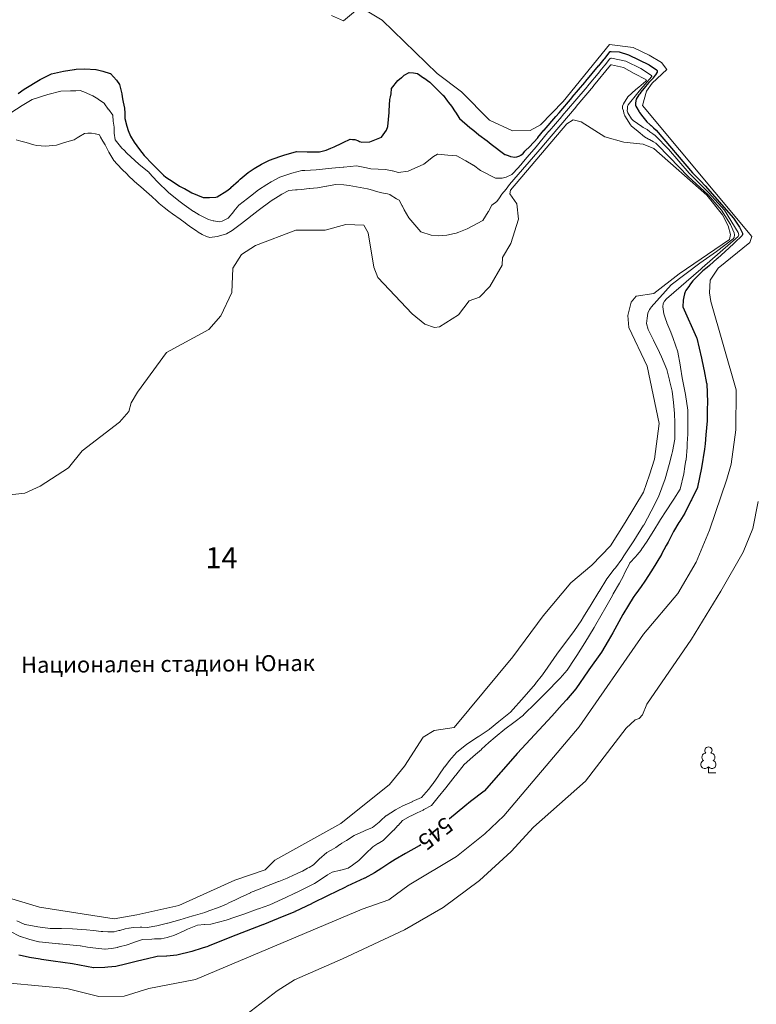
# Model space of a CAD drawing. Units: millimetres. Extents: x 8499108 to 8499539, y 4602128 to 4602589.
# Drawn here: x 8499389 to 8499448, y 4602304 to 4602384 of the extents above; entities that cross this region are included whole.
import ezdxf

# ---------------------------------------------------------------- set-up
doc = ezdxf.new("R2010")
doc.units = ezdxf.units.MM
doc.linetypes.add('LTYPE000', pattern=[0])
for name, color, linetype, lineweight in [('HOR_GL', 32, 'Continuous', 30), ('HOR_OSN', 32, 'Continuous', 15), ('KK_BL_N', 7, 'LTYPE000', 5), ('KK_IMOT_N', 7, 'Continuous', 9), ('ZNACI', 7, 'Continuous', 5)]:
    doc.layers.add(name, color=color, linetype=linetype, lineweight=lineweight)
doc.styles.add('Simplex', font='simplex.shx')
doc.styles.add('STYLE007', font='COMPLEX', dxfattribs={"width": 1.8, "oblique": 10, "height": 1.8})
doc.styles.add('STYLE021', font='COMPLEX', dxfattribs={"width": 1.6, "oblique": 20, "height": 1.6})

# ---------------------------------------------------------------- blocks, each defined once
blk = doc.blocks.new('250b')
for q in [(0, 0.8), (1, 0)]:
    blk.add_line((0, 0), q)
at = {"flags": 128}
blk.add_lwpolyline([(-0.65, 1.66, 0.614872), (-0.78, 0.69, 0.365006), (0, 0.8, 0.365006), (0.78, 0.69, 0.614872), (0.65, 1.66, 0.716414), (0.34, 2.67, 0.682025), (0, 3.5, 0.682025), (-0.34, 2.67, 0.716414)], format="xyb", close=True, dxfattribs=at)
at = {"color": 7, "ltscale": 2, "style": 'Simplex'}
blk.add_attdef('NAME', (2.38, 0), '', height=2, dxfattribs=at)
for tag, p, flags in [('KLASIF', (0, 0, 68.33), 3), ('Code', (0, -4), 9), ('Osnovanie', (0, -6), 9), ('Zabelejka', (0, -8), 9)]:
    blk.add_attdef(tag, p, '', height=1, dxfattribs=dict(flags=flags))

msp = doc.modelspace()

# ---------------------------------------------------------------- linework, layer by layer
at = {"layer": 'HOR_GL', "elevation": 545}
for points in [[(8499388.701, 4602377.802), (8499389.175, 4602378.177), (8499390.462, 4602378.95), (8499391.387, 4602379.41), (8499391.389, 4602379.411), (8499391.392, 4602379.413), (8499391.396, 4602379.414), (8499392.36, 4602379.624), (8499393.231, 4602379.762), (8499393.232, 4602379.762), (8499393.234, 4602379.763), (8499393.237, 4602379.763), (8499393.374, 4602379.772), (8499394.09, 4602379.807), (8499394.977, 4602379.765), (8499394.979, 4602379.764), (8499394.98, 4602379.764), (8499394.983, 4602379.763), (8499395.317, 4602379.675), (8499395.523, 4602379.625), (8499396.133, 4602379.437), (8499396.135, 4602379.436), (8499396.138, 4602379.434), (8499396.633, 4602378.879), (8499396.879, 4602378.542), (8499396.879, 4602378.541), (8499396.88, 4602378.539), (8499396.881, 4602378.538), (8499397.018, 4602378.003), (8499397.052, 4602377.797), (8499397.097, 4602377.547), (8499397.145, 4602377.246), (8499397.163, 4602377.119), (8499397.273, 4602376.629), (8499397.274, 4602376.628), (8499397.274, 4602376.627), (8499397.275, 4602376.625), (8499397.275, 4602376.624), (8499397.275, 4602376.623), (8499397.294, 4602376.215), (8499397.294, 4602375.812), (8499397.294, 4602375.81), (8499397.294, 4602375.809), (8499397.294, 4602375.807), (8499397.456, 4602375.182), (8499397.582, 4602374.839), (8499397.759, 4602374.373), (8499397.759, 4602374.371), (8499397.76, 4602374.369), (8499398.063, 4602373.874), (8499398.484, 4602373.301), (8499398.871, 4602372.813), (8499398.873, 4602372.811), (8499398.874, 4602372.81), (8499398.876, 4602372.808), (8499399.536, 4602372.1), (8499400.429, 4602371.229), (8499400.62, 4602371.074), (8499400.623, 4602371.072), (8499400.625, 4602371.071), (8499401.207, 4602370.683), (8499401.727, 4602370.345), (8499402.106, 4602370.154), (8499402.107, 4602370.153), (8499402.109, 4602370.153), (8499402.723, 4602369.807), (8499403.637, 4602369.409), (8499403.639, 4602369.41), (8499403.64, 4602369.41), (8499404.119, 4602369.419), (8499404.129, 4602369.418), (8499404.641, 4602369.436), (8499404.768, 4602369.483), (8499405.532, 4602369.959), (8499405.852, 4602370.21), (8499405.854, 4602370.212), (8499405.855, 4602370.213), (8499405.858, 4602370.216), (8499406.469, 4602370.759), (8499406.622, 4602370.893), (8499407.258, 4602371.431), (8499407.26, 4602371.433), (8499407.261, 4602371.434), (8499407.264, 4602371.436), (8499407.742, 4602371.751), (8499408.332, 4602372.111), (8499408.976, 4602372.439), (8499408.979, 4602372.44), (8499408.98, 4602372.44), (8499408.981, 4602372.44), (8499409.819, 4602372.726), (8499410.15, 4602372.841), (8499411.16, 4602373.124), (8499411.163, 4602373.124), (8499411.165, 4602373.124), (8499411.166, 4602373.124), (8499412.014, 4602373.107), (8499412.091, 4602373.103), (8499413.021, 4602373.095), (8499413.024, 4602373.095), (8499413.028, 4602373.095), (8499413.544, 4602373.25), (8499413.925, 4602373.395), (8499414.199, 4602373.507), (8499414.813, 4602373.794), (8499414.922, 4602373.85), (8499415.493, 4602374.132), (8499415.494, 4602374.133), (8499415.496, 4602374.134), (8499415.498, 4602374.134), (8499415.671, 4602374.112), (8499415.673, 4602374.112), (8499415.86, 4602374.093), (8499415.861, 4602374.095), (8499415.863, 4602374.096), (8499416.162, 4602373.986), (8499416.241, 4602373.94), (8499416.422, 4602373.876), (8499417.067, 4602373.914), (8499418.028, 4602374.289), (8499418.414, 4602374.857), (8499418.518, 4602375.142), (8499418.646, 4602376.289), (8499418.648, 4602376.424), (8499418.699, 4602377.323), (8499418.7, 4602377.325), (8499418.7, 4602377.326), (8499418.746, 4602377.558), (8499418.789, 4602377.79), (8499418.828, 4602378.219), (8499418.827, 4602378.221), (8499418.827, 4602378.224), (8499419.337, 4602378.857), (8499419.636, 4602379.11), (8499419.638, 4602379.111), (8499419.643, 4602379.115), (8499419.648, 4602379.118), (8499419.839, 4602379.283), (8499420.254, 4602379.506), (8499420.256, 4602379.504), (8499420.257, 4602379.502), (8499420.589, 4602379.47), (8499420.922, 4602379.437), (8499420.925, 4602379.434), (8499420.926, 4602379.434), (8499420.927, 4602379.432), (8499421.418, 4602379.076), (8499421.429, 4602379.068), (8499421.906, 4602378.721), (8499422.348, 4602378.297), (8499422.451, 4602378.191), (8499422.976, 4602377.673), (8499422.978, 4602377.671), (8499422.978, 4602377.67), (8499422.982, 4602377.668), (8499423.349, 4602377.208), (8499423.427, 4602377.1), (8499423.666, 4602376.793), (8499423.667, 4602376.791), (8499423.669, 4602376.789), (8499423.964, 4602376.336), (8499423.981, 4602376.306), (8499424.32, 4602375.797), (8499425.156, 4602375.071), (8499425.479, 4602374.822), (8499425.875, 4602374.488), (8499425.876, 4602374.487), (8499425.877, 4602374.487), (8499425.879, 4602374.485), (8499425.88, 4602374.484), (8499425.881, 4602374.484), (8499425.882, 4602374.483), (8499426.546, 4602373.992), (8499426.859, 4602373.725), (8499427.979, 4602372.896), (8499427.982, 4602372.895), (8499427.983, 4602372.895), (8499427.984, 4602372.895), (8499428.249, 4602372.799), (8499428.438, 4602372.732), (8499428.789, 4602372.666), (8499428.951, 4602372.694), (8499429.168, 4602372.783), (8499429.199, 4602372.798), (8499429.25, 4602372.828), (8499429.367, 4602372.918), (8499429.439, 4602372.981), (8499429.595, 4602373.147), (8499429.646, 4602373.208), (8499429.967, 4602373.502), (8499429.969, 4602373.502), (8499429.97, 4602373.502), (8499430.627, 4602374.23), (8499430.646, 4602374.259), (8499431.127, 4602374.86), (8499431.128, 4602374.861), (8499431.129, 4602374.861), (8499431.13, 4602374.862), (8499431.131, 4602374.863), (8499431.132, 4602374.864), (8499432.096, 4602375.954), (8499432.355, 4602376.26), (8499433.407, 4602377.504), (8499433.409, 4602377.507), (8499433.412, 4602377.509), (8499434.426, 4602378.71), (8499434.514, 4602378.816), (8499435.535, 4602380.046), (8499435.539, 4602380.051), (8499435.543, 4602380.056), (8499435.986, 4602380.596), (8499436.031, 4602380.649), (8499436.472, 4602381.198), (8499436.504, 4602381.21), (8499436.54, 4602381.214), (8499437.2, 4602381.173), (8499437.936, 4602380.937), (8499439.626, 4602380.139), (8499440.205, 4602379.735), (8499440.261, 4602379.673), (8499440.274, 4602379.612), (8499440.27, 4602379.573), (8499440.264, 4602379.529), (8499440.117, 4602379.321), (8499440.105, 4602379.303), (8499439.938, 4602379.067), (8499439.937, 4602379.066), (8499439.936, 4602379.066), (8499439.601, 4602378.706), (8499439.332, 4602378.393), (8499438.952, 4602377.923), (8499438.951, 4602377.923), (8499438.951, 4602377.922), (8499438.95, 4602377.921), (8499438.95, 4602377.92), (8499438.858, 4602377.79), (8499438.779, 4602377.698), (8499438.579, 4602377.361), (8499438.541, 4602377.21), (8499438.532, 4602377.135), (8499438.527, 4602377.099), (8499438.527, 4602377.099), (8499438.521, 4602377.068), (8499438.513, 4602377.001), (8499438.517, 4602376.885), (8499438.546, 4602376.787), (8499438.634, 4602376.649), (8499438.635, 4602376.648), (8499438.635, 4602376.647), (8499438.821, 4602376.325), (8499438.841, 4602376.286), (8499439.106, 4602375.922), (8499439.442, 4602375.531), (8499439.68, 4602375.317), (8499439.762, 4602375.234), (8499439.763, 4602375.232), (8499439.765, 4602375.23), (8499439.936, 4602375.078), (8499439.974, 4602375.046), (8499440.19, 4602374.855), (8499440.191, 4602374.854), (8499440.191, 4602374.853), (8499443.125, 4602371.409), (8499443.751, 4602370.761), (8499444.147, 4602370.368), (8499446.424, 4602367.743), (8499446.906, 4602367.02), (8499447.159, 4602366.554), (8499447.158, 4602366.436), (8499447.121, 4602366.344), (8499447.057, 4602366.287), (8499446.982, 4602366.209), (8499446.635, 4602365.89), (8499446.423, 4602365.69), (8499445.752, 4602365.065), (8499445.747, 4602365.06), (8499445.742, 4602365.056), (8499445.131, 4602364.507), (8499445.107, 4602364.486), (8499444.488, 4602363.935), (8499444.293, 4602363.772), (8499443.937, 4602363.499), (8499443.13, 4602362.688), (8499443.13, 4602362.687), (8499442.874, 4602362.34), (8499442.863, 4602362.328), (8499442.576, 4602361.907), (8499442.531, 4602361.816), (8499442.478, 4602361.651), (8499442.413, 4602361.391), (8499442.363, 4602361.13), (8499442.335, 4602360.607), (8499442.336, 4602360.605), (8499442.336, 4602360.604), (8499442.336, 4602360.603), (8499442.87, 4602359.385), (8499442.898, 4602359.324), (8499443.437, 4602358.119), (8499443.438, 4602358.115), (8499443.439, 4602358.111), (8499443.454, 4602358.055), (8499443.654, 4602357.259), (8499443.838, 4602356.447), (8499443.996, 4602355.679), (8499444.044, 4602355.431), (8499444.256, 4602354.405), (8499444.257, 4602354.401), (8499444.257, 4602354.4), (8499444.258, 4602354.395), (8499444.317, 4602352.881), (8499444.304, 4602352.33), (8499444.286, 4602351.41), (8499444.286, 4602351.407), (8499444.286, 4602351.405), (8499444.286, 4602351.4), (8499444.199, 4602350.266), (8499444.123, 4602349.54), (8499444.073, 4602349.104), (8499444.072, 4602349.1), (8499444.072, 4602349.097), (8499444.072, 4602349.095), (8499443.83, 4602347.608), (8499443.516, 4602346.026), (8499443.515, 4602346.022), (8499443.513, 4602346.018), (8499443.032, 4602345.023), (8499442.989, 4602344.943), (8499442.494, 4602343.949), (8499442.493, 4602343.946), (8499442.493, 4602343.945), (8499442.491, 4602343.941), (8499442.099, 4602343.286), (8499442.022, 4602343.174), (8499441.578, 4602342.463), (8499441.576, 4602342.459), (8499441.576, 4602342.458), (8499441.575, 4602342.455), (8499441.15, 4602341.603), (8499441.002, 4602341.322), (8499440.621, 4602340.615), (8499440.619, 4602340.611), (8499440.618, 4602340.611), (8499440.616, 4602340.607), (8499440.238, 4602339.976), (8499440.155, 4602339.841), (8499439.809, 4602339.286), (8499439.256, 4602338.439), (8499438.979, 4602338.03), (8499438.535, 4602337.413), (8499438.53, 4602337.408), (8499438.53, 4602337.407), (8499438.526, 4602337.403), (8499438.331, 4602337.122), (8499437.942, 4602336.504), (8499437.505, 4602335.769), (8499436.673, 4602334.282), (8499436.309, 4602333.624), (8499435.777, 4602332.722), (8499435.774, 4602332.719), (8499435.774, 4602332.718), (8499435.771, 4602332.715), (8499435.769, 4602332.711), (8499435.766, 4602332.707), (8499434.757, 4602331.28), (8499434.708, 4602331.21), (8499433.691, 4602329.758), (8499433.689, 4602329.754), (8499433.687, 4602329.751), (8499433.686, 4602329.749), (8499432.943, 4602328.863), (8499432.606, 4602328.488), (8499431.765, 4602327.564), (8499430.393, 4602326.084), (8499430.355, 4602326.044), (8499428.992, 4602324.565), (8499428.985, 4602324.556), (8499428.984, 4602324.556), (8499428.977, 4602324.548), (8499427.673, 4602323.064), (8499427.619, 4602323.004), (8499426.32, 4602321.515), (8499426.319, 4602321.513), (8499426.316, 4602321.51), (8499426.313, 4602321.508), (8499426.311, 4602321.507), (8499425.192, 4602320.656), (8499424.751, 4602320.288), (8499423.503, 4602319.262), (8499423.501, 4602319.261), (8499423.498, 4602319.259), (8499423.489, 4602319.25)], [(8499421.184, 4602317.153), (8499421.08, 4602317.083), (8499421.079, 4602317.082), (8499421.078, 4602317.082), (8499421.076, 4602317.08), (8499421.074, 4602317.079), (8499421.073, 4602317.079), (8499421.07, 4602317.077), (8499419.961, 4602316.458), (8499419.13, 4602315.977), (8499418.694, 4602315.702), (8499418.691, 4602315.701), (8499418.689, 4602315.699), (8499418.054, 4602315.276), (8499417.446, 4602314.895), (8499416.664, 4602314.472), (8499416.661, 4602314.471), (8499416.66, 4602314.471), (8499416.657, 4602314.47), (8499415.248, 4602313.816), (8499415.06, 4602313.722), (8499413.716, 4602313.071), (8499413.711, 4602313.069), (8499413.711, 4602313.068), (8499413.707, 4602313.067), (8499412.404, 4602312.432), (8499412.363, 4602312.411), (8499411.043, 4602311.774), (8499411.04, 4602311.773), (8499411.038, 4602311.772), (8499411.033, 4602311.769), (8499409.741, 4602311.243), (8499409.688, 4602311.221), (8499408.435, 4602310.707), (8499408.429, 4602310.705), (8499408.423, 4602310.703), (8499406.276, 4602309.878), (8499404.02, 4602308.972), (8499404.017, 4602308.97), (8499404.014, 4602308.969), (8499404.013, 4602308.969), (8499404.011, 4602308.968), (8499404.008, 4602308.967), (8499403.537, 4602308.816), (8499402.702, 4602308.567), (8499401.507, 4602308.249), (8499401.506, 4602308.249), (8499401.504, 4602308.248), (8499401.502, 4602308.248), (8499400.707, 4602308.19), (8499400.676, 4602308.189), (8499399.918, 4602308.138), (8499399.915, 4602308.138), (8499399.914, 4602308.138), (8499399.912, 4602308.137), (8499399.024, 4602307.935), (8499398.887, 4602307.902), (8499398.116, 4602307.717), (8499398.114, 4602307.716), (8499398.113, 4602307.716), (8499397.365, 4602307.544), (8499396.579, 4602307.343), (8499396.577, 4602307.342), (8499396.576, 4602307.342), (8499396.574, 4602307.341), (8499396.572, 4602307.341), (8499396.571, 4602307.341), (8499396.57, 4602307.341), (8499395.937, 4602307.288), (8499395.682, 4602307.265), (8499394.796, 4602307.225), (8499394.794, 4602307.225), (8499394.792, 4602307.225), (8499394.789, 4602307.226), (8499394.786, 4602307.227), (8499393.097, 4602307.551), (8499391.525, 4602307.779), (8499391.522, 4602307.779), (8499391.521, 4602307.779), (8499391.518, 4602307.78), (8499390.571, 4602307.921), (8499390.481, 4602307.936), (8499389.613, 4602308.073), (8499389.61, 4602308.073), (8499389.609, 4602308.073), (8499389.606, 4602308.074), (8499389.017, 4602308.198), (8499388.745, 4602308.265)]]:
    msp.add_lwpolyline(points, dxfattribs=at)
at = {"layer": 'HOR_OSN'}
for points, elevation in [([(8499388.045, 4602306.011), (8499392.622, 4602305.555), (8499395.201, 4602304.924), (8499397.246, 4602304.941), (8499399.234, 4602305.572), (8499403.005, 4602306.29), (8499416.463, 4602311.982), (8499418.612, 4602312.716), (8499420.259, 4602313.944), (8499424.071, 4602316.224), (8499426.345, 4602318.051), (8499427.894, 4602319.517), (8499433.967, 4602326.677), (8499439.172, 4602334.169), (8499441.939, 4602337.455), (8499443.4, 4602339.984), (8499444.479, 4602342.566), (8499445.893, 4602346.69), (8499446.228, 4602347.886), (8499446.61, 4602350.659), (8499446.627, 4602353.894), (8499444.604, 4602361.037), (8499444.475, 4602361.733), (8499444.539, 4602362.743), (8499445.173, 4602363.72), (8499447.735, 4602365.776), (8499447.908, 4602366.284), (8499439.084, 4602376.851), (8499439.401, 4602378.008), (8499439.86, 4602378.649), (8499441.033, 4602379.746), (8499440.624, 4602380.323), (8499439.615, 4602380.917), (8499438.338, 4602381.52), (8499436.407, 4602381.773), (8499432.666, 4602377.158), (8499430.848, 4602375.285), (8499430.023, 4602374.828), (8499428.602, 4602374.812), (8499426.734, 4602375.663), (8499424.481, 4602377.942), (8499422.51, 4602379.44), (8499418.078, 4602383.722), (8499416.867, 4602384.47)], 546), ([(8499415.929, 4602384.496), (8499414.955, 4602383.682), (8499413.976, 4602384.11)], 546), ([(8499441.015, 4602361.243), (8499443.783, 4602363.642), (8499443.892, 4602363.735), (8499446.805, 4602366.262), (8499446.844, 4602366.399), (8499446.81, 4602366.599), (8499445.694, 4602368.39), (8499444.4, 4602369.835), (8499442.855, 4602371.396), (8499441.188, 4602373.308), (8499440.125, 4602374.397), (8499440.116, 4602374.409), (8499440.109, 4602374.417), (8499440.103, 4602374.423), (8499440.103, 4602374.424), (8499440.102, 4602374.424), (8499440.102, 4602374.425), (8499439.92, 4602374.56), (8499439.68, 4602374.724), (8499439.443, 4602374.899), (8499439.299, 4602374.994), (8499439.235, 4602375.027), (8499439.142, 4602375.08), (8499439.017, 4602375.159), (8499438.324, 4602375.635), (8499438.254, 4602375.708), (8499438.202, 4602375.766), (8499437.902, 4602376.249), (8499437.853, 4602376.429), (8499437.862, 4602376.601), (8499437.872, 4602376.706), (8499437.879, 4602376.765), (8499437.902, 4602376.834), (8499437.928, 4602376.891), (8499437.928, 4602376.891), (8499437.928, 4602376.891), (8499437.928, 4602376.891), (8499437.928, 4602376.891), (8499438.706, 4602377.871), (8499438.954, 4602378.166), (8499439.815, 4602379.167), (8499439.821, 4602379.177), (8499439.822, 4602379.188), (8499439.823, 4602379.208), (8499439.821, 4602379.223), (8499439.813, 4602379.241), (8499439.796, 4602379.261), (8499438.956, 4602379.846), (8499437.734, 4602380.429), (8499436.585, 4602380.657), (8499436.515, 4602380.658), (8499436.472, 4602380.645), (8499436.411, 4602380.574), (8499436.066, 4602380.133), (8499436.052, 4602380.115), (8499435.636, 4602379.609), (8499435.632, 4602379.605), (8499435.629, 4602379.601), (8499434.648, 4602378.412), (8499434.603, 4602378.357), (8499433.628, 4602377.185), (8499432.608, 4602376.006), (8499432.56, 4602375.952), (8499431.536, 4602374.78), (8499431.532, 4602374.775), (8499431.529, 4602374.771), (8499431.527, 4602374.769), (8499431.525, 4602374.767), (8499430.719, 4602373.783), (8499430.501, 4602373.518), (8499429.78, 4602372.68), (8499429.779, 4602372.679), (8499429.778, 4602372.678), (8499429.777, 4602372.677), (8499429.352, 4602372.165), (8499429.293, 4602372.084), (8499428.647, 4602371.376), (8499428.538, 4602371.263), (8499428.538, 4602371.263), (8499428.538, 4602371.263), (8499428.538, 4602371.263), (8499428.077, 4602371.063), (8499427.756, 4602370.988), (8499427.227, 4602370.978), (8499426.001, 4602371.587), (8499425.434, 4602372.034), (8499425.431, 4602372.036), (8499425.43, 4602372.036), (8499425.427, 4602372.039), (8499424.835, 4602372.37), (8499424.77, 4602372.403), (8499424.087, 4602372.791), (8499424.085, 4602372.793), (8499424.082, 4602372.795), (8499423.36, 4602372.837), (8499422.563, 4602372.916), (8499422.562, 4602372.918), (8499422.561, 4602372.919), (8499422.553, 4602372.918), (8499422.548, 4602372.916), (8499422.544, 4602372.914), (8499422.205, 4602372.722), (8499421.446, 4602372.109), (8499421.445, 4602372.107), (8499421.444, 4602372.106), (8499420.179, 4602371.552), (8499419.394, 4602371.446), (8499418.894, 4602371.566), (8499418.882, 4602371.571), (8499418.342, 4602371.682), (8499418.341, 4602371.681), (8499418.339, 4602371.681), (8499417.148, 4602371.747), (8499416.807, 4602371.82), (8499415.999, 4602371.973), (8499415.998, 4602371.973), (8499415.996, 4602371.973), (8499415.995, 4602371.974), (8499415.994, 4602371.974), (8499415.993, 4602371.974), (8499415.991, 4602371.973), (8499415.99, 4602371.972), (8499415.989, 4602371.972), (8499414.981, 4602371.867), (8499414.937, 4602371.866), (8499414.012, 4602371.788), (8499414.01, 4602371.788), (8499414.008, 4602371.787), (8499412.757, 4602371.642), (8499411.822, 4602371.609), (8499411.594, 4602371.603), (8499411.591, 4602371.603), (8499411.588, 4602371.603), (8499410.788, 4602371.392), (8499410.456, 4602371.275), (8499409.816, 4602371.05), (8499409.815, 4602371.05), (8499409.813, 4602371.05), (8499409.809, 4602371.048), (8499409.127, 4602370.683), (8499408.775, 4602370.466), (8499408.096, 4602370.045), (8499408.093, 4602370.043), (8499408.09, 4602370.041), (8499408.089, 4602370.04), (8499408.088, 4602370.039), (8499408.086, 4602370.038), (8499407.457, 4602369.532), (8499407.194, 4602369.328), (8499406.498, 4602368.812), (8499406.497, 4602368.812), (8499406.496, 4602368.811), (8499406.494, 4602368.81), (8499406.11, 4602368.325), (8499406.094, 4602368.301), (8499405.635, 4602367.749), (8499405.173, 4602367.508), (8499404.929, 4602367.453), (8499404.492, 4602367.527), (8499404.429, 4602367.548), (8499404.051, 4602367.641), (8499404.05, 4602367.641), (8499404.049, 4602367.641), (8499404.048, 4602367.641), (8499403.311, 4602368.013), (8499402.862, 4602368.287), (8499402.861, 4602368.287), (8499402.86, 4602368.288), (8499402.858, 4602368.289), (8499402.088, 4602368.838), (8499401.78, 4602369.083), (8499400.858, 4602369.788), (8499400.856, 4602369.789), (8499400.853, 4602369.791), (8499399.928, 4602370.704), (8499399.263, 4602371.421), (8499399.261, 4602371.423), (8499399.26, 4602371.424), (8499399.258, 4602371.426), (8499398.432, 4602372.121), (8499397.463, 4602372.991), (8499397.462, 4602372.994), (8499397.461, 4602372.995), (8499397.46, 4602372.996), (8499397.241, 4602373.233), (8499397.055, 4602373.412), (8499396.521, 4602374.069), (8499396.455, 4602374.615), (8499396.456, 4602374.656), (8499396.435, 4602375.087), (8499396.434, 4602375.089), (8499396.434, 4602375.091), (8499396.365, 4602375.588), (8499396.332, 4602376.051), (8499396.332, 4602376.052), (8499396.332, 4602376.054), (8499395.989, 4602376.547), (8499395.974, 4602376.563), (8499395.664, 4602376.989), (8499395.664, 4602376.99), (8499395.664, 4602376.991), (8499395.664, 4602376.992), (8499395.663, 4602376.993), (8499395.663, 4602376.995), (8499395.15, 4602377.369), (8499395.122, 4602377.384), (8499394.725, 4602377.632), (8499394.724, 4602377.633), (8499394.722, 4602377.635), (8499394.72, 4602377.635), (8499394.719, 4602377.636), (8499394.299, 4602377.82), (8499394.122, 4602377.904), (8499393.716, 4602378.044), (8499393.713, 4602378.045), (8499393.712, 4602378.044), (8499393.711, 4602378.044), (8499393.361, 4602378.041), (8499392.934, 4602378.036), (8499392.142, 4602377.993), (8499392.14, 4602377.992), (8499392.138, 4602377.992), (8499392.137, 4602377.991), (8499391.086, 4602377.738), (8499389.84, 4602377.34), (8499389.837, 4602377.339), (8499389.835, 4602377.338), (8499389.833, 4602377.337), (8499389.032, 4602376.857), (8499388.109, 4602376.249)], 544), ([(8499388.579, 4602311.016), (8499389.247, 4602310.737), (8499389.249, 4602310.736), (8499389.252, 4602310.736), (8499390.295, 4602310.546), (8499391.274, 4602310.411), (8499391.275, 4602310.411), (8499391.279, 4602310.41), (8499391.285, 4602310.41), (8499392.185, 4602310.402), (8499392.189, 4602310.402), (8499393.086, 4602310.395), (8499394.225, 4602310.303), (8499394.784, 4602310.244), (8499395.39, 4602310.176), (8499395.392, 4602310.176), (8499395.393, 4602310.176), (8499395.396, 4602310.176), (8499395.52, 4602310.165), (8499395.922, 4602310.136), (8499396.44, 4602310.128), (8499396.441, 4602310.128), (8499396.443, 4602310.128), (8499396.444, 4602310.128), (8499396.445, 4602310.129), (8499396.819, 4602310.238), (8499396.894, 4602310.26), (8499397.324, 4602310.377), (8499397.621, 4602310.432), (8499397.65, 4602310.436), (8499397.982, 4602310.502), (8499397.984, 4602310.502), (8499397.985, 4602310.503), (8499398.557, 4602310.517), (8499398.683, 4602310.511), (8499399.105, 4602310.496), (8499399.107, 4602310.497), (8499399.11, 4602310.497), (8499399.902, 4602310.637), (8499400.33, 4602310.734), (8499400.76, 4602310.836), (8499400.762, 4602310.836), (8499400.762, 4602310.837), (8499400.764, 4602310.837), (8499401.74, 4602311.108), (8499402.801, 4602311.44), (8499402.804, 4602311.441), (8499402.805, 4602311.442), (8499402.807, 4602311.443), (8499402.809, 4602311.443), (8499402.811, 4602311.443), (8499403.756, 4602311.713), (8499404.079, 4602311.829), (8499404.864, 4602312.104), (8499404.865, 4602312.104), (8499404.868, 4602312.105), (8499404.873, 4602312.106), (8499405.501, 4602312.374), (8499405.701, 4602312.469), (8499406.227, 4602312.716), (8499406.778, 4602312.985), (8499406.864, 4602313.029), (8499407.451, 4602313.303), (8499407.454, 4602313.304), (8499407.456, 4602313.305), (8499407.457, 4602313.305), (8499408.238, 4602313.614), (8499408.48, 4602313.714), (8499409.075, 4602313.966), (8499409.078, 4602313.967), (8499409.081, 4602313.969), (8499409.694, 4602314.198), (8499409.74, 4602314.215), (8499410.403, 4602314.463), (8499410.983, 4602314.731), (8499411.116, 4602314.797), (8499411.626, 4602315.05), (8499411.629, 4602315.051), (8499411.631, 4602315.052), (8499412.05, 4602315.279), (8499412.169, 4602315.345), (8499412.518, 4602315.546), (8499412.52, 4602315.547), (8499412.523, 4602315.549), (8499412.886, 4602315.89), (8499412.992, 4602316.003), (8499413.612, 4602316.545), (8499413.614, 4602316.546), (8499413.615, 4602316.546), (8499413.616, 4602316.546), (8499413.969, 4602316.727), (8499414.326, 4602316.952), (8499414.667, 4602317.182), (8499414.668, 4602317.183), (8499414.67, 4602317.184), (8499414.827, 4602317.287), (8499415.204, 4602317.514), (8499415.811, 4602317.917), (8499415.813, 4602317.918), (8499415.815, 4602317.92), (8499416.605, 4602318.278), (8499416.695, 4602318.309), (8499417.3, 4602318.556), (8499417.301, 4602318.557), (8499417.303, 4602318.558), (8499417.304, 4602318.559), (8499417.305, 4602318.56), (8499417.82, 4602319.003), (8499417.964, 4602319.125), (8499418.38, 4602319.498), (8499418.38, 4602319.499), (8499418.381, 4602319.5), (8499418.382, 4602319.501), (8499419.154, 4602319.992), (8499419.727, 4602320.3), (8499419.728, 4602320.301), (8499419.729, 4602320.301), (8499419.731, 4602320.302), (8499420.48, 4602320.647), (8499420.482, 4602320.649), (8499421.234, 4602320.995), (8499421.235, 4602320.996), (8499421.238, 4602320.997), (8499421.819, 4602321.642), (8499422.171, 4602322.099), (8499422.172, 4602322.101), (8499422.173, 4602322.102), (8499422.174, 4602322.104), (8499422.612, 4602322.726), (8499422.652, 4602322.787), (8499423.115, 4602323.455), (8499423.117, 4602323.457), (8499423.118, 4602323.458), (8499423.12, 4602323.461), (8499423.508, 4602323.963), (8499424.07, 4602324.62), (8499424.505, 4602324.979), (8499424.873, 4602325.263), (8499424.875, 4602325.265), (8499424.876, 4602325.265), (8499424.878, 4602325.267), (8499425.797, 4602325.877), (8499425.807, 4602325.883), (8499426.715, 4602326.486), (8499426.718, 4602326.488), (8499426.718, 4602326.489), (8499426.721, 4602326.491), (8499427.484, 4602327.125), (8499427.619, 4602327.235), (8499428.418, 4602327.875), (8499428.42, 4602327.876), (8499428.422, 4602327.878), (8499429.529, 4602329.103), (8499430.438, 4602330.166), (8499430.441, 4602330.169), (8499430.444, 4602330.172), (8499430.446, 4602330.174), (8499430.447, 4602330.175), (8499430.449, 4602330.177), (8499431.01, 4602330.897), (8499431.446, 4602331.498), (8499432.175, 4602332.547), (8499432.177, 4602332.55), (8499432.177, 4602332.551), (8499432.179, 4602332.554), (8499432.878, 4602333.495), (8499432.892, 4602333.514), (8499433.587, 4602334.455), (8499434.119, 4602335.259), (8499434.321, 4602335.579), (8499434.928, 4602336.561), (8499434.931, 4602336.566), (8499434.934, 4602336.57), (8499435.56, 4602337.589), (8499435.573, 4602337.608), (8499436.201, 4602338.635), (8499436.202, 4602338.638), (8499436.204, 4602338.641), (8499436.785, 4602339.407), (8499436.888, 4602339.534), (8499437.399, 4602340.229), (8499437.401, 4602340.231), (8499437.402, 4602340.234), (8499437.404, 4602340.236), (8499437.405, 4602340.237), (8499437.584, 4602340.482), (8499438.389, 4602341.713), (8499439.17, 4602342.968), (8499439.172, 4602342.97), (8499439.174, 4602342.973), (8499439.175, 4602342.975), (8499439.177, 4602342.978), (8499439.776, 4602344.111), (8499440.377, 4602345.247), (8499440.379, 4602345.25), (8499440.379, 4602345.251), (8499440.38, 4602345.253), (8499440.919, 4602346.71), (8499441.243, 4602347.867), (8499441.244, 4602347.87), (8499441.244, 4602347.872), (8499441.244, 4602347.874), (8499441.438, 4602348.7), (8499441.494, 4602348.926), (8499441.697, 4602349.922), (8499441.697, 4602349.925), (8499441.697, 4602349.928), (8499441.687, 4602350.961), (8499441.678, 4602351.222), (8499441.657, 4602351.99), (8499441.657, 4602351.992), (8499441.657, 4602351.993), (8499441.657, 4602351.996), (8499441.586, 4602352.879), (8499441.479, 4602353.786), (8499441.478, 4602353.79), (8499441.477, 4602353.794), (8499441.258, 4602354.659), (8499441.255, 4602354.667), (8499441.035, 4602355.536), (8499441.035, 4602355.538), (8499441.034, 4602355.539), (8499441.034, 4602355.542), (8499440.607, 4602356.562), (8499440.438, 4602356.899), (8499439.957, 4602357.898), (8499439.956, 4602357.902), (8499439.954, 4602357.905), (8499439.72, 4602358.399), (8499439.543, 4602358.767), (8499439.399, 4602359.244), (8499439.45, 4602359.668), (8499439.453, 4602359.683), (8499439.511, 4602360.082), (8499439.51, 4602360.083), (8499439.51, 4602360.084), (8499439.51, 4602360.086), (8499439.651, 4602360.371), (8499439.742, 4602360.509), (8499439.772, 4602360.571), (8499439.772, 4602360.572), (8499439.772, 4602360.573), (8499441.382, 4602362.36), (8499443.697, 4602364.113), (8499445.047, 4602365.051), (8499446.407, 4602366.078), (8499446.485, 4602366.198), (8499446.506, 4602366.409), (8499446.474, 4602366.557), (8499446.179, 4602367.228), (8499445.466, 4602368.389), (8499444.38, 4602369.632), (8499442.754, 4602371.107), (8499441.253, 4602372.688), (8499440.227, 4602373.736), (8499440.149, 4602373.804), (8499439.973, 4602373.919), (8499439.651, 4602374.098), (8499439.573, 4602374.135), (8499439.239, 4602374.309), (8499439.238, 4602374.31), (8499439.237, 4602374.311), (8499439.236, 4602374.311), (8499438.726, 4602374.741), (8499438.691, 4602374.773), (8499438.192, 4602375.189), (8499438.191, 4602375.189), (8499438.189, 4602375.191), (8499438.113, 4602375.277), (8499437.662, 4602376.001), (8499437.579, 4602376.221), (8499437.535, 4602376.42), (8499437.535, 4602376.42), (8499437.535, 4602376.42), (8499437.467, 4602376.617), (8499437.47, 4602376.804), (8499437.554, 4602376.994), (8499437.905, 4602377.533), (8499438.542, 4602378.133), (8499438.782, 4602378.314), (8499439.361, 4602378.808), (8499439.387, 4602378.841), (8499439.39, 4602378.877), (8499439.385, 4602378.9), (8499439.359, 4602378.944), (8499438.407, 4602379.428), (8499437.551, 4602379.905), (8499436.58, 4602380.133), (8499436.547, 4602380.134), (8499436.523, 4602380.129), (8499436.508, 4602380.115), (8499435.126, 4602378.437), (8499435.112, 4602378.42), (8499433.739, 4602376.761), (8499433.736, 4602376.757), (8499433.733, 4602376.753), (8499433.729, 4602376.75), (8499433.726, 4602376.746), (8499433.723, 4602376.743), (8499433.72, 4602376.739), (8499431.091, 4602373.657), (8499430.974, 4602373.52), (8499428.347, 4602370.466), (8499428.345, 4602370.464), (8499428.344, 4602370.463), (8499428.343, 4602370.462), (8499428.342, 4602370.461), (8499428.341, 4602370.46), (8499428.34, 4602370.46), (8499428.084, 4602370.098), (8499427.721, 4602369.68), (8499427.72, 4602369.681), (8499427.719, 4602369.681), (8499427.53, 4602369.39), (8499427.527, 4602369.382), (8499427.323, 4602369.093), (8499427.32, 4602369.094), (8499427.317, 4602369.096), (8499426.921, 4602368.807), (8499426.646, 4602368.282), (8499426.637, 4602368.262), (8499426.197, 4602367.551), (8499424.932, 4602366.885), (8499424.256, 4602366.629), (8499424.047, 4602366.546), (8499424.044, 4602366.544), (8499424.04, 4602366.542), (8499424.033, 4602366.54), (8499423.899, 4602366.507), (8499423.28, 4602366.377), (8499422.603, 4602366.325), (8499422.037, 4602366.38), (8499421.205, 4602366.66), (8499420.228, 4602367.777), (8499419.835, 4602368.415), (8499419.703, 4602368.731), (8499419.692, 4602368.76), (8499419.437, 4602369.211), (8499419.436, 4602369.211), (8499419.228, 4602369.302), (8499418.729, 4602369.64), (8499418.695, 4602369.67), (8499418.695, 4602369.672), (8499418.694, 4602369.673), (8499418.693, 4602369.673), (8499418.692, 4602369.674), (8499418.69, 4602369.674), (8499418.689, 4602369.674), (8499418.497, 4602369.712), (8499418.311, 4602369.748), (8499417.923, 4602369.828), (8499417.449, 4602369.966), (8499417.394, 4602369.984), (8499416.888, 4602370.122), (8499416.884, 4602370.122), (8499416.883, 4602370.122), (8499416.88, 4602370.123), (8499416.31, 4602370.226), (8499416.286, 4602370.231), (8499415.696, 4602370.335), (8499415.403, 4602370.377), (8499414.985, 4602370.432), (8499414.306, 4602370.482), (8499414.304, 4602370.481), (8499414.302, 4602370.481), (8499414.301, 4602370.481), (8499413.594, 4602370.346), (8499413.576, 4602370.342), (8499412.855, 4602370.207), (8499412.851, 4602370.207), (8499412.85, 4602370.207), (8499412.847, 4602370.206), (8499412.207, 4602370.14), (8499412.19, 4602370.138), (8499411.565, 4602370.073), (8499411.213, 4602370.05), (8499411.068, 4602370.043), (8499410.547, 4602369.989), (8499410.545, 4602369.988), (8499410.542, 4602369.987), (8499409.983, 4602369.687), (8499409.686, 4602369.501), (8499409.122, 4602369.148), (8499409.12, 4602369.147), (8499409.117, 4602369.145), (8499409.115, 4602369.143), (8499409.114, 4602369.143), (8499409.112, 4602369.141), (8499408.056, 4602368.38), (8499406.734, 4602367.331), (8499406.733, 4602367.329), (8499406.732, 4602367.327), (8499405.956, 4602366.758), (8499405.501, 4602366.495), (8499405.5, 4602366.494), (8499405.499, 4602366.494), (8499405.246, 4602366.413), (8499404.769, 4602366.276), (8499404.169, 4602366.189), (8499404.168, 4602366.189), (8499404.167, 4602366.189), (8499404.167, 4602366.19), (8499403.899, 4602366.277), (8499403.549, 4602366.427), (8499403.217, 4602366.63), (8499403.085, 4602366.721), (8499402.708, 4602366.975), (8499402.707, 4602366.976), (8499402.706, 4602366.976), (8499402.705, 4602366.977), (8499402.326, 4602367.25), (8499402.179, 4602367.365), (8499401.783, 4602367.675), (8499401.78, 4602367.677), (8499401.777, 4602367.679), (8499401.166, 4602368.106), (8499400.864, 4602368.317), (8499400.483, 4602368.605), (8499400.089, 4602368.945), (8499399.892, 4602369.128), (8499399.494, 4602369.507), (8499399.492, 4602369.509), (8499399.492, 4602369.51), (8499399.489, 4602369.512), (8499398.838, 4602370.076), (8499398.779, 4602370.125), (8499398.089, 4602370.716), (8499397.559, 4602371.235), (8499397.549, 4602371.244), (8499397.016, 4602371.767), (8499397.013, 4602371.769), (8499397.013, 4602371.77), (8499397.01, 4602371.772), (8499396.785, 4602372.007), (8499396.683, 4602372.12), (8499396.429, 4602372.405), (8499396.428, 4602372.406), (8499396.427, 4602372.407), (8499396.426, 4602372.408), (8499396.027, 4602373.091), (8499395.725, 4602373.664), (8499395.539, 4602373.963), (8499395.345, 4602374.292), (8499395.27, 4602374.477), (8499395.27, 4602374.478), (8499395.27, 4602374.479), (8499395.27, 4602374.48), (8499395.27, 4602374.481), (8499395.269, 4602374.483), (8499394.929, 4602374.559), (8499394.922, 4602374.558), (8499394.619, 4602374.605), (8499394.618, 4602374.606), (8499394.617, 4602374.607), (8499394.617, 4602374.608), (8499394.615, 4602374.609), (8499394.614, 4602374.61), (8499394.321, 4602374.601), (8499394.314, 4602374.6), (8499394.048, 4602374.584), (8499394.047, 4602374.584), (8499394.045, 4602374.585), (8499394.043, 4602374.585), (8499394.04, 4602374.585), (8499393.585, 4602374.316), (8499393.474, 4602374.235), (8499393.212, 4602374.075), (8499393.208, 4602374.074), (8499393.205, 4602374.074), (8499393.204, 4602374.073), (8499392.363, 4602373.82), (8499391.785, 4602373.644), (8499390.905, 4602373.552), (8499390.212, 4602373.623), (8499389.97, 4602373.673), (8499389.351, 4602373.861), (8499389.348, 4602373.859), (8499389.345, 4602373.857), (8499388.925, 4602373.965), (8499388.915, 4602373.97), (8499388.538, 4602374.087)], 543), ([(8499385.576, 4602313.582), (8499390.413, 4602312.123), (8499395.586, 4602311.317), (8499396.446, 4602311.204), (8499398.286, 4602311.515), (8499401.66, 4602312.263), (8499406.194, 4602314.306), (8499408.643, 4602315.153), (8499409.402, 4602315.932), (8499414.731, 4602318.875), (8499418.671, 4602322.045), (8499419.88, 4602323.528), (8499421.368, 4602325.852), (8499422.271, 4602326.389), (8499423.872, 4602326.642), (8499428.624, 4602332.349), (8499431.055, 4602335.653), (8499433.304, 4602338.305), (8499434.991, 4602339.744), (8499436.503, 4602341.313), (8499437.672, 4602343.173), (8499439.15, 4602345.628), (8499439.647, 4602347.031), (8499440.046, 4602348.3), (8499440.431, 4602351.18), (8499439.455, 4602355.806), (8499437.98, 4602358.938), (8499437.893, 4602359.891), (8499438.159, 4602360.981), (8499438.575, 4602361.451), (8499439.982, 4602361.658), (8499442.041, 4602363.266), (8499446.095, 4602366.04), (8499446.186, 4602366.439), (8499446.003, 4602367.141), (8499445.544, 4602368.019), (8499444.273, 4602369.595), (8499439.989, 4602373.384), (8499439.14, 4602373.735), (8499437.561, 4602373.884), (8499436.043, 4602374.317), (8499434.132, 4602375.532), (8499433.482, 4602375.681), (8499432.969, 4602375.374), (8499428.423, 4602370.001), (8499428.383, 4602369.711), (8499428.94, 4602368.914), (8499429.085, 4602367.663), (8499428.46, 4602365.706), (8499427.79, 4602364.574), (8499427.742, 4602363.967), (8499426.773, 4602362.229), (8499425.931, 4602361.371), (8499425.093, 4602361.069), (8499424.237, 4602359.943), (8499422.687, 4602358.977), (8499422.288, 4602358.92), (8499421.52, 4602359.204), (8499420.492, 4602360.02), (8499417.731, 4602362.957), (8499417.389, 4602363.793), (8499416.93, 4602366.577), (8499416.595, 4602367.176), (8499415.146, 4602367.253), (8499413.47, 4602366.772), (8499411.103, 4602366.78), (8499407.838, 4602365.539), (8499406.719, 4602364.818), (8499406.032, 4602363.724), (8499405.932, 4602361.763), (8499405.045, 4602359.873), (8499404.085, 4602358.767), (8499400.677, 4602356.914), (8499398.34, 4602353.698), (8499397.827, 4602352.833), (8499397.638, 4602352.149), (8499396.883, 4602351.281), (8499393.87, 4602348.981), (8499392.761, 4602347.587), (8499390.463, 4602346.118), (8499389.25, 4602345.559), (8499387.791, 4602345.39)], 542), ([(8499388.014, 4602310.182), (8499388.871, 4602309.755), (8499388.873, 4602309.754), (8499388.874, 4602309.754), (8499388.876, 4602309.753), (8499388.878, 4602309.752), (8499388.879, 4602309.752), (8499388.88, 4602309.752), (8499389.551, 4602309.556), (8499389.645, 4602309.526), (8499390.376, 4602309.326), (8499390.379, 4602309.327), (8499390.383, 4602309.326), (8499391.955, 4602309.174), (8499392.043, 4602309.167), (8499393.711, 4602309.002), (8499393.716, 4602309.001), (8499393.717, 4602309.001), (8499393.721, 4602309), (8499394.294, 4602308.911), (8499394.736, 4602308.844), (8499395.702, 4602308.749), (8499395.705, 4602308.749), (8499395.707, 4602308.749), (8499395.708, 4602308.75), (8499396.212, 4602308.808), (8499396.742, 4602308.89), (8499396.745, 4602308.891), (8499396.746, 4602308.891), (8499396.747, 4602308.891), (8499397.076, 4602308.977), (8499397.299, 4602309.038), (8499397.42, 4602309.074), (8499398.042, 4602309.284), (8499398.081, 4602309.298), (8499398.725, 4602309.511), (8499398.726, 4602309.512), (8499398.728, 4602309.512), (8499398.731, 4602309.513), (8499399.498, 4602309.561), (8499399.698, 4602309.565), (8499400.243, 4602309.58), (8499400.244, 4602309.581), (8499400.245, 4602309.581), (8499400.248, 4602309.581), (8499400.725, 4602309.696), (8499400.897, 4602309.747), (8499401.257, 4602309.853), (8499401.261, 4602309.854), (8499401.265, 4602309.855), (8499402.093, 4602310.233), (8499402.369, 4602310.37), (8499403.177, 4602310.68), (8499403.724, 4602310.72), (8499403.749, 4602310.72), (8499404.253, 4602310.747), (8499405.487, 4602311.072), (8499406.196, 4602311.312), (8499406.978, 4602311.59), (8499406.984, 4602311.592), (8499406.985, 4602311.593), (8499406.992, 4602311.595), (8499407.992, 4602311.959), (8499408.101, 4602311.997), (8499409.002, 4602312.33), (8499409.006, 4602312.331), (8499409.007, 4602312.332), (8499409.01, 4602312.333), (8499410.016, 4602312.791), (8499410.188, 4602312.872), (8499411.086, 4602313.297), (8499411.09, 4602313.299), (8499411.094, 4602313.301), (8499411.817, 4602313.647), (8499412.349, 4602313.911), (8499412.611, 4602314.051), (8499413.232, 4602314.458), (8499413.662, 4602314.744), (8499414.047, 4602314.948), (8499414.7, 4602315.122), (8499414.738, 4602315.129), (8499415.319, 4602315.271), (8499415.323, 4602315.273), (8499415.327, 4602315.275), (8499415.328, 4602315.275), (8499415.682, 4602315.522), (8499415.793, 4602315.607), (8499416.189, 4602315.902), (8499416.191, 4602315.903), (8499416.192, 4602315.903), (8499416.196, 4602315.905), (8499416.759, 4602316.462), (8499416.767, 4602316.471), (8499417.317, 4602317.016), (8499417.733, 4602317.273), (8499417.74, 4602317.277), (8499418.145, 4602317.525), (8499418.537, 4602317.9), (8499418.564, 4602317.929), (8499418.997, 4602318.341), (8499419.001, 4602318.343), (8499419.004, 4602318.345), (8499419.349, 4602318.725), (8499419.356, 4602318.735), (8499419.724, 4602319.135), (8499420.343, 4602319.469), (8499420.417, 4602319.501), (8499420.889, 4602319.736), (8499420.89, 4602319.737), (8499420.892, 4602319.738), (8499421.369, 4602319.976), (8499421.441, 4602320.008), (8499422.058, 4602320.339), (8499422.06, 4602320.342), (8499422.061, 4602320.344), (8499422.58, 4602321.004), (8499423.207, 4602321.758), (8499423.211, 4602321.762), (8499423.216, 4602321.765), (8499423.965, 4602322.721), (8499424.003, 4602322.776), (8499424.679, 4602323.648), (8499425.398, 4602324.28), (8499425.601, 4602324.445), (8499426.081, 4602324.866), (8499426.085, 4602324.871), (8499426.086, 4602324.873), (8499426.089, 4602324.876), (8499426.673, 4602325.42), (8499427.177, 4602325.855), (8499427.981, 4602326.514), (8499428.691, 4602327.034), (8499429.48, 4602327.64), (8499429.482, 4602327.642), (8499429.485, 4602327.645), (8499429.489, 4602327.65), (8499430.465, 4602328.617), (8499430.531, 4602328.682), (8499431.478, 4602329.632), (8499431.481, 4602329.636), (8499431.484, 4602329.639), (8499432.186, 4602330.374), (8499432.429, 4602330.624), (8499432.998, 4602331.26), (8499433, 4602331.262), (8499433.002, 4602331.265), (8499433.005, 4602331.27), (8499433.631, 4602332.21), (8499433.777, 4602332.435), (8499434.435, 4602333.473), (8499435.168, 4602334.702), (8499435.319, 4602334.96), (8499436.117, 4602336.349), (8499436.12, 4602336.353), (8499436.122, 4602336.358), (8499436.655, 4602337.297), (8499436.725, 4602337.42), (8499437.225, 4602338.281), (8499437.226, 4602338.284), (8499437.227, 4602338.284), (8499437.228, 4602338.286), (8499437.539, 4602338.89), (8499437.634, 4602339.087), (8499438.06, 4602339.914), (8499438.062, 4602339.917), (8499438.063, 4602339.918), (8499438.064, 4602339.92), (8499438.51, 4602340.424), (8499438.653, 4602340.578), (8499438.981, 4602340.964), (8499438.982, 4602340.966), (8499438.983, 4602340.968), (8499439.451, 4602341.689), (8499439.525, 4602341.803), (8499439.988, 4602342.546), (8499439.989, 4602342.549), (8499439.991, 4602342.552), (8499440.452, 4602343.292), (8499440.531, 4602343.414), (8499440.996, 4602344.13), (8499440.997, 4602344.132), (8499440.999, 4602344.134), (8499441.505, 4602344.906), (8499441.616, 4602345.075), (8499442.109, 4602345.868), (8499442.11, 4602345.87), (8499442.111, 4602345.872), (8499442.112, 4602345.874), (8499442.402, 4602347.121), (8499442.496, 4602347.695), (8499442.589, 4602348.223), (8499442.59, 4602348.226), (8499442.59, 4602348.228), (8499442.591, 4602348.233), (8499442.676, 4602349.277), (8499442.692, 4602349.559), (8499442.738, 4602350.302), (8499442.738, 4602350.305), (8499442.739, 4602350.306), (8499442.739, 4602350.309), (8499442.744, 4602351.276), (8499442.736, 4602351.617), (8499442.725, 4602352.238), (8499442.725, 4602352.241), (8499442.725, 4602352.243), (8499442.725, 4602352.248), (8499442.539, 4602353.516), (8499442.439, 4602354.046), (8499442.28, 4602354.858), (8499442.28, 4602354.861), (8499442.279, 4602354.864), (8499442.14, 4602355.712), (8499442.112, 4602355.9), (8499441.935, 4602356.947), (8499441.934, 4602356.95), (8499441.934, 4602356.953), (8499441.55, 4602358.051), (8499441.353, 4602358.556), (8499441.046, 4602359.315), (8499441.045, 4602359.319), (8499441.042, 4602359.323), (8499440.94, 4602359.612), (8499440.805, 4602360.033), (8499440.718, 4602360.595), (8499440.756, 4602360.863), (8499440.841, 4602361.055), (8499441.015, 4602361.243)], 544), ([(8499406.454, 4602302.966), (8499409.606, 4602305.39), (8499410.998, 4602306.263), (8499414.862, 4602307.952), (8499419.886, 4602310.3), (8499422.983, 4602312.1), (8499425.921, 4602314.285), (8499428.49, 4602316.625), (8499430.278, 4602318.587), (8499434.468, 4602322.301), (8499437.76, 4602326.579), (8499438.481, 4602327.263), (8499438.799, 4602327.361), (8499439.082, 4602327.65), (8499439.441, 4602328.515), (8499443.04, 4602333.758), (8499445.394, 4602337.65), (8499447.2, 4602340.783), (8499447.984, 4602342.713), (8499448.423, 4602344.878)], 547)]:
    msp.add_lwpolyline(points, dxfattribs=dict(at, elevation=elevation))

# ---------------------------------------------------------------- block references
at = {"layer": 'ZNACI', "xscale": 0.599999999627471, "yscale": 0.599999999627471, "zscale": 0.1}
msp.add_blockref('250b', (8499444.397, 4602322.968), dxfattribs=at)

# ---------------------------------------------------------------- texts
at = {"layer": 'HOR_GL'}
msp.add_text('545', height=1.3, rotation=218.60814, dxfattribs=at).set_placement((8499423.132, 4602319.488))
at = {"layer": 'KK_BL_N', "style": 'STYLE021', "oblique": 20}
msp.add_text('Национален стадион Юнак', height=1.3, rotation=0.3897, dxfattribs=at).set_placement((8499388.936, 4602331.042))
at = {"layer": 'KK_IMOT_N', "style": 'STYLE007', "oblique": 10}
msp.add_text('14', height=1.7, dxfattribs=at).set_placement((8499403.818, 4602339.491))

doc.saveas('drawing.dxf')
